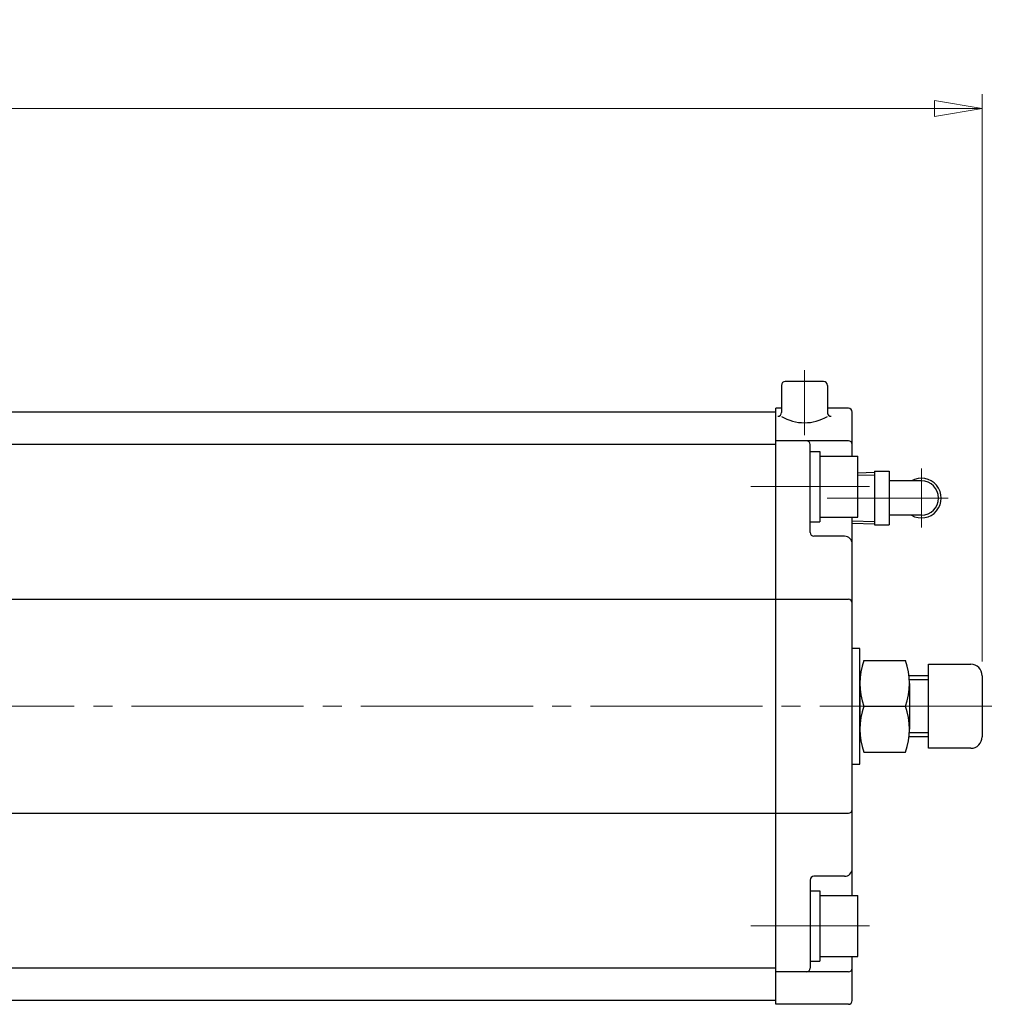
# Model space of a CAD drawing. Extents: x 7361 to 8549, y -278 to 783.
# Drawn here: x 7837 to 8093, y 526 to 783 of the extents above; entities that cross this region are included whole.
import ezdxf

# ---------------------------------------------------------------- set-up
doc = ezdxf.new("R2010")
doc.units = 0
doc.header["$LTSCALE"] = 5
doc.header["$MEASUREMENT"] = 0
doc.linetypes.add('CENTER', pattern=[12, 9, -1, 1, -1])
doc.layers.get('0').update_dxf_attribs({"linetype": 'CONTINUOUS'})
doc.layers.get('Defpoints').update_dxf_attribs({"linetype": 'CONTINUOUS'})
doc.layers.add('CENTER', color=2, linetype='CENTER', lineweight=13)
doc.layers.add('scale', color=6, linetype='CONTINUOUS', lineweight=13)
doc.layers.add('CYLINDER', color=7, linetype='CONTINUOUS')
doc.layers.add('７G_KQ2L06-02AS', color=153, linetype='CONTINUOUS')
doc.styles.get("Standard").update_dxf_attribs({"font": 'simplex.shx', "bigfont": 'BIGFONT.shx'})
doc.dimstyles.new('STD 1', dxfattribs={"dimscale": 5, "dimtxt": 3, "dimasz": 2.5, "dimexe": 0.75, "dimexo": 0.75, "dimgap": 0.75, "dimtad": 1, "dimdsep": 46, "dimtxsty": 'STANDARD', "dimblk": 'CLOSED', "dimcen": 2.5, "dimclrd": 6, "dimclre": 6, "dimclrt": 2, "dimadec": 0, "dimazin": 2, "dimtfac": 1, "dimtmove": 0, "dimatfit": 3, "dimldrblk": 'CLOSED', "dimfxl": 1, "dimlwd": 13, "dimlwe": 13, "dimarcsym": 0})

# ---------------------------------------------------------------- blocks, each defined once
blk = doc.blocks.new('_Closed')
at = {"color": 0, "linetype": 'ByBlock', "lineweight": -2}
for p, q in [((-1, 0.167), (0, 0)), ((-1, 0.167), (-1, -0.167)), ((0, 0), (-1, -0.167)), ((0, 0), (-1, 0))]:
    blk.add_line(p, q, dxfattribs=at)
blk = doc.blocks.new('*D7')
at = {"layer": 'Defpoints', "color": 0, "transparency": 16777216}
for p in [(7365.93, 760.22), (7365.93, 635.22), (8088.43, 611.72)]:
    blk.add_point(p, dxfattribs=at)
at = {"layer": 'scale', "color": 6, "lineweight": 13, "transparency": 16777216}
for p, q in [((7365.93, 638.97), (7365.93, 763.97)), ((8088.43, 615.47), (8088.43, 763.97)), ((8075.93, 760.22), (7378.43, 760.22))]:
    blk.add_line(p, q, dxfattribs=at)
at = {"layer": 'scale', "color": 6, "lineweight": 13, "transparency": 16777216, "xscale": 12.5, "yscale": 12.5, "zscale": 12.5, "rotation": 180}
blk.add_blockref('_Closed', (7365.93, 760.22), dxfattribs=at)
at = {"layer": 'scale', "color": 6, "lineweight": 13, "transparency": 16777216, "xscale": 12.5, "yscale": 12.5, "zscale": 12.5}
blk.add_blockref('_Closed', (8088.43, 760.22), dxfattribs=at)
at = {"layer": 'scale', "color": 2, "transparency": 16777216, "insert": (7727.18, 771.47), "char_height": 15, "attachment_point": 5}
blk.add_mtext('722.5（概略）', dxfattribs=at)

msp = doc.modelspace()

# ---------------------------------------------------------------- linework, layer by layer
at = {"layer": 'CENTER', "color": 2, "linetype": 'CENTER', "lineweight": 13}
for p, q in [((8041.931, 691.717), (8041.931, 674.717)), ((8072.531, 665.955), (8072.531, 650.479)), ((8058.931, 661.217), (8027.927, 661.217)), ((8079.544, 658.217), (8047.855, 658.217)), ((7385.931, 603.717), (8093.431, 603.717)), ((8058.931, 546.217), (8027.927, 546.217))]:
    msp.add_line(p, q, dxfattribs=at)
at = {"layer": 'CYLINDER', "color": 2, "linetype": 'CENTER', "lineweight": 13}
for p, q in [((8041.931, 691.717), (8041.931, 674.717)), ((8058.931, 661.217), (8027.927, 661.217)), ((7385.931, 603.717), (8093.431, 603.717)), ((8058.931, 546.217), (8027.927, 546.217))]:
    msp.add_line(p, q, dxfattribs=at)
at = {"layer": 'CYLINDER'}
for p, q in [((8046.931, 688.717), (8036.931, 688.717)), ((8035.931, 687.717), (8035.931, 680.612)), ((8047.931, 687.717), (8047.931, 680.612)), ((8034.431, 680.717), (7416.431, 680.717)), ((8034.431, 525.717), (8034.431, 681.717)), ((8035.931, 681.717), (8034.431, 681.717)), ((8053.431, 681.717), (8047.931, 681.717)), ((8054.431, 669.217), (8054.431, 680.717)), ((8053.431, 673.217), (8034.431, 673.217)), ((8034.431, 672.217), (7416.431, 672.217)), ((8043.427, 670.417), (8045.927, 670.417)), ((8043.431, 649.217), (8043.431, 672.217)), ((8045.927, 670.417), (8045.927, 652.017)), ((8045.927, 669.217), (8055.927, 669.217)), ((8055.927, 653.217), (8055.927, 669.217)), ((8043.427, 652.017), (8045.927, 652.017)), ((8045.927, 653.217), (8055.927, 653.217)), ((8054.431, 554.217), (8054.431, 653.217)), ((8052.431, 648.217), (8044.431, 648.217)), ((7397.431, 631.717), (8053.431, 631.717)), ((8057.505, 615.717), (8068.357, 615.717)), ((8074.431, 592.717), (8074.431, 614.717)), ((8074.431, 614.717), (8085.431, 614.717)), ((8074.431, 611.717), (8069.315, 611.717)), ((8088.431, 611.717), (8088.431, 595.717)), ((8074.431, 610.634), (8069.407, 610.634)), ((8057.505, 603.717), (8068.357, 603.717)), ((8074.431, 595.717), (8069.315, 595.717)), ((8074.431, 596.799), (8069.407, 596.799)), ((8057.505, 591.717), (8068.357, 591.717)), ((8085.431, 592.717), (8074.431, 592.717)), ((7397.431, 575.717), (8053.431, 575.717)), ((8043.431, 558.217), (8043.431, 535.217)), ((8052.431, 559.217), (8044.431, 559.217)), ((8043.431, 555.417), (8045.931, 555.417)), ((8045.931, 555.417), (8045.931, 537.017)), ((8045.931, 554.217), (8055.931, 554.217)), ((8055.931, 538.217), (8055.931, 554.217)), ((8043.431, 537.017), (8045.931, 537.017)), ((8045.931, 538.217), (8055.931, 538.217)), ((8054.431, 526.717), (8054.431, 538.217)), ((8034.431, 535.217), (7416.431, 535.217)), ((8053.431, 534.217), (8034.431, 534.217)), ((8034.431, 526.717), (7416.431, 526.717)), ((8053.431, 525.717), (8034.431, 525.717))]:
    msp.add_line(p, q, dxfattribs=at)
at = {"layer": 'CYLINDER', "linetype": 'Continuous'}
for p, q in [((8056.431, 609.717), (8056.431, 597.717)), ((8069.431, 609.717), (8069.431, 597.717))]:
    msp.add_line(p, q, dxfattribs=at)
at = {"layer": 'CYLINDER'}
for points in [[(8056.431, 618.867), (8054.431, 618.867)], [(8054.431, 588.567), (8056.431, 588.567), (8056.431, 618.867)]]:
    msp.add_lwpolyline(points, dxfattribs=at)
for centre, radius, start, end in [((8036.931, 687.717), 1, 90, 180), ((8046.931, 687.717), 1, 0, 90), ((8034.931, 680.612), 1, 270, 0), ((8048.931, 680.612), 1, 180, 270), ((8053.431, 680.717), 1, 0, 90), ((8041.931, 689.494), 11.562, 238.73742, 301.26258), ((8042.431, 672.217), 1, 0, 90), ((8053.431, 672.217), 1, 0, 90), ((8044.431, 649.217), 1, 180, 270), ((8052.431, 646.217), 2, 0, 90), ((8053.431, 630.717), 1, 0, 90), ((8073.73, 609.717), 17.299, 159.70545, 200.29455), ((8052.133, 609.717), 17.299, 339.70545, 20.29455), ((8085.431, 611.717), 3, 0, 90), ((8073.73, 597.717), 17.299, 159.70545, 200.29455), ((8052.133, 597.717), 17.299, 339.70545, 20.29455), ((8085.431, 595.717), 3, 270, 0), ((8053.431, 576.717), 1, 270, 0), ((8052.431, 561.217), 2, 270, 0), ((8044.431, 558.217), 1, 90, 180), ((8042.431, 535.217), 1, 270, 0), ((8053.431, 535.217), 1, 270, 0), ((8053.431, 526.717), 1, 270, 0)]:
    msp.add_arc(centre, radius, start, end, dxfattribs=at)
at = {"layer": '７G_KQ2L06-02AS'}
for p, q in [((8055.927, 664.842), (8060.231, 664.977)), ((8060.231, 665.217), (8064.131, 665.217)), ((8060.231, 665.217), (8060.231, 651.217)), ((8064.131, 665.217), (8064.131, 651.217)), ((8055.927, 664.199), (8060.231, 664.334)), ((8072.531, 662.717), (8064.131, 662.717)), ((8054.431, 652.282), (8060.231, 652.1)), ((8072.531, 653.717), (8064.131, 653.717)), ((8054.431, 651.638), (8060.231, 651.457)), ((8060.231, 651.217), (8064.131, 651.217))]:
    msp.add_line(p, q, dxfattribs=at)
for radius, start, end in [(5.2, 239.92665, 120.07335), (4.5, 270, 90)]:
    msp.add_arc((8072.531, 658.217), radius, start, end, dxfattribs=at)

# ---------------------------------------------------------------- dimensions: what is measured, and where the dimension line sits
at = {"layer": 'scale'}
dim = msp.add_linear_dim(base=(7365.931, 760.217), p1=(8088.431, 611.717), p2=(7365.931, 635.217), text='<>（概略）', dimstyle='STD 1', dxfattribs=at)
dim.commit()
dim.dimension.update_dxf_attribs({"geometry": '*D7', "text_midpoint": (7727.181, 760.217), "dimtype": 160})

doc.saveas('drawing.dxf')
